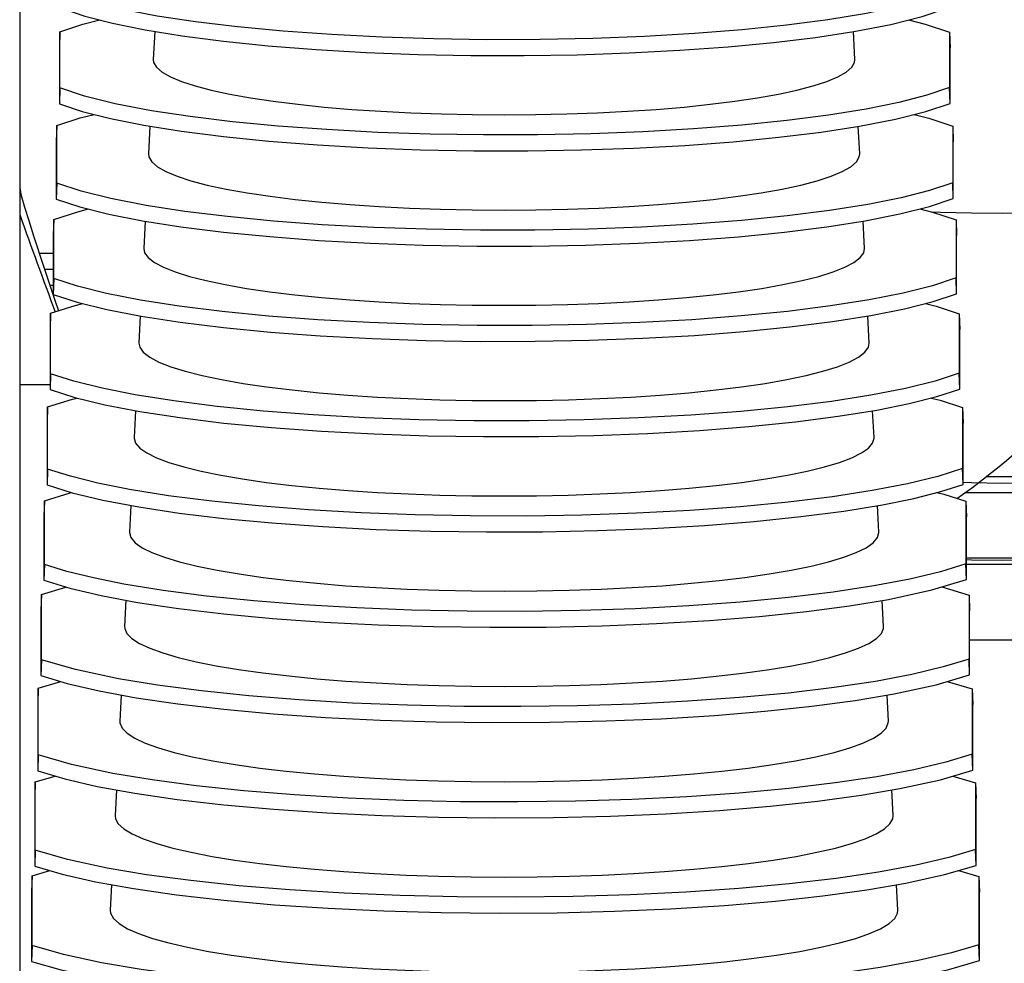
# Model space of a CAD drawing. Extents: x -7490 to -1550, y -10519 to 2728.
# Drawn here: x -6172 to -6048, y 1486 to 1604 of the extents above; entities that cross this region are included whole.
import ezdxf

# ---------------------------------------------------------------- set-up
doc = ezdxf.new("R2010")
doc.units = 0
doc.header["$MEASUREMENT"] = 0
doc.layers.get('0').update_dxf_attribs({"linetype": 'CONTINUOUS'})

msp = doc.modelspace()

# ---------------------------------------------------------------- linework, layer by layer
at = {"color": 7, "linetype": 'Continuous'}
for p, q in [((-6171.63925, 1605.29243), (-6171.63925, 1400.34369)), ((-6166.59893, 1602.56493), (-6166.66345, 1600.60571)), ((-6166.59893, 1595.54961), (-6166.59893, 1602.56493)), ((-6154.70669, 1602.62719), (-6154.88449, 1599.11172)), ((-6066.89402, 1599.11172), (-6067.07072, 1602.60549)), ((-6055.02904, 1602.51913), (-6054.96094, 1600.55883)), ((-6055.02904, 1602.51913), (-6055.02904, 1595.59541)), ((-6166.66345, 1600.60571), (-6166.66345, 1593.55807)), ((-6054.96094, 1593.60496), (-6054.96094, 1600.55883)), ((-6166.59893, 1595.54961), (-6166.66345, 1593.55807)), ((-6054.96094, 1593.60496), (-6055.02904, 1595.59541)), ((-6166.98603, 1590.80964), (-6167.05054, 1588.85043)), ((-6166.98603, 1583.60038), (-6166.98603, 1590.80964)), ((-6155.30812, 1590.73551), (-6155.48389, 1587.2602)), ((-6066.29462, 1587.2602), (-6066.46961, 1590.72013)), ((-6054.62044, 1590.75731), (-6054.55234, 1588.797)), ((-6054.62044, 1590.75731), (-6054.62044, 1583.65271)), ((-6167.05054, 1588.85043), (-6167.05054, 1581.60884)), ((-6054.55234, 1581.66227), (-6054.55234, 1588.797)), ((-6166.98603, 1583.60038), (-6167.05054, 1581.60884)), ((-6054.55234, 1581.66227), (-6054.62044, 1583.65271)), ((-6167.37312, 1579.05436), (-6167.43764, 1577.09515)), ((-6167.37312, 1571.65114), (-6167.37312, 1579.05436)), ((-6155.90964, 1578.84207), (-6156.08329, 1575.40869)), ((-6065.69522, 1575.40869), (-6065.86849, 1578.83466)), ((-6054.21183, 1578.99548), (-6054.14373, 1577.03518)), ((-6054.21183, 1578.99548), (-6054.21183, 1571.71002)), ((-6167.43764, 1577.09515), (-6167.43764, 1569.6596)), ((-6054.14373, 1569.71957), (-6054.14373, 1577.03518)), ((-6169.17405, 1574.82188), (-6167.43764, 1574.82188)), ((-6168.51296, 1572.82188), (-6167.43764, 1572.82188)), ((-6167.84543, 1570.82188), (-6167.43764, 1570.82188)), ((-6167.37312, 1571.65114), (-6167.43764, 1569.6596)), ((-6054.14373, 1569.71957), (-6054.21183, 1571.71002)), ((-6167.76022, 1567.29908), (-6167.82474, 1565.33986)), ((-6167.76022, 1559.7019), (-6167.76022, 1567.29908)), ((-6053.80323, 1567.23365), (-6053.73513, 1565.27335)), ((-6053.80323, 1567.23365), (-6053.80323, 1559.76733)), ((-6156.51102, 1566.95141), (-6156.68269, 1563.55717)), ((-6065.09582, 1563.55717), (-6065.26736, 1566.94906)), ((-6167.82474, 1565.33986), (-6167.82474, 1557.71036)), ((-6053.73513, 1557.77688), (-6053.73513, 1565.27335)), ((-6167.76022, 1559.7019), (-6167.82474, 1557.71036)), ((-6053.73513, 1557.77688), (-6053.80323, 1559.76733)), ((-6171.63925, 1558.34248), (-6167.82474, 1558.34248)), ((-6168.14732, 1555.54379), (-6168.21183, 1553.58458)), ((-6168.14732, 1547.75267), (-6168.14732, 1555.54379)), ((-6157.11184, 1555.07185), (-6157.28209, 1551.70565)), ((-6064.49642, 1551.70565), (-6064.66623, 1555.06332)), ((-6053.39463, 1555.47183), (-6053.32653, 1553.51152)), ((-6053.39463, 1555.47183), (-6053.39463, 1547.82463)), ((-6168.21183, 1553.58458), (-6168.21183, 1545.76113)), ((-6053.32653, 1545.83418), (-6053.32653, 1553.51152)), ((-6168.14732, 1547.75267), (-6168.21183, 1545.76113)), ((-6053.32653, 1545.83418), (-6053.39463, 1547.82463)), ((-6050.41839, 1546.82188), (-6043.29806, 1546.82188)), ((-6053.09054, 1544.82188), (-6040.28041, 1544.82188)), ((-6168.53441, 1543.78851), (-6168.59893, 1541.82929)), ((-6168.53441, 1535.80343), (-6168.53441, 1543.78851)), ((-6052.98603, 1543.71), (-6052.91793, 1541.7497)), ((-6052.98603, 1543.71), (-6052.98603, 1535.88194)), ((-6157.71277, 1543.19024), (-6157.88149, 1539.85413)), ((-6063.89701, 1539.85413), (-6064.06509, 1543.1774)), ((-6168.59893, 1541.82929), (-6168.59893, 1533.81189)), ((-6052.91793, 1533.89149), (-6052.91793, 1541.7497)), ((-6053.00415, 1536.64186), (-6043.68515, 1536.64186)), ((-6168.53441, 1535.80343), (-6168.59893, 1533.81189)), ((-6053.00415, 1535.84485), (-6043.68515, 1535.84485)), ((-6052.91793, 1533.89149), (-6052.98603, 1535.88194)), ((-6168.92151, 1532.03322), (-6165.8354, 1532.96569)), ((-6055.99628, 1532.96808), (-6052.57743, 1531.94817)), ((-6168.92151, 1532.03322), (-6168.98603, 1530.07401)), ((-6168.92151, 1523.8542), (-6168.92151, 1532.03322)), ((-6158.31379, 1531.30668), (-6158.48089, 1528.00261)), ((-6063.29761, 1528.00261), (-6063.46394, 1531.29128)), ((-6052.57743, 1531.94817), (-6052.50933, 1529.98787)), ((-6052.57743, 1531.94817), (-6052.57743, 1523.93925)), ((-6168.98603, 1530.07401), (-6168.98603, 1521.86266)), ((-6052.50933, 1521.9488), (-6052.50933, 1529.98787)), ((-6052.59555, 1526.36024), (-6044.07225, 1526.36024)), ((-6044.07225, 1526.29262), (-6052.59555, 1526.29262)), ((-6168.92151, 1523.8542), (-6168.98603, 1521.86266)), ((-6052.50933, 1521.9488), (-6052.57743, 1523.93925)), ((-6169.30861, 1520.27794), (-6169.37312, 1518.31873)), ((-6169.30861, 1520.27794), (-6166.4998, 1521.11342)), ((-6169.30861, 1511.90496), (-6169.30861, 1520.27794)), ((-6055.30481, 1521.11577), (-6052.16882, 1520.18635)), ((-6052.16882, 1520.18635), (-6052.10072, 1518.22604)), ((-6052.16882, 1520.18635), (-6052.16882, 1511.99655)), ((-6158.9149, 1519.42125), (-6159.08029, 1516.15109)), ((-6062.69821, 1516.15109), (-6062.86278, 1519.40495)), ((-6169.37312, 1518.31873), (-6169.37312, 1509.91342)), ((-6052.10072, 1510.0061), (-6052.10072, 1518.22604)), ((-6169.30861, 1511.90496), (-6169.37312, 1509.91342)), ((-6052.10072, 1510.0061), (-6052.16882, 1511.99655)), ((-6169.69571, 1508.52266), (-6167.17461, 1509.26115)), ((-6054.6092, 1509.26346), (-6051.76022, 1508.42452)), ((-6169.69571, 1508.52266), (-6169.76022, 1506.56344)), ((-6169.69571, 1499.95572), (-6169.69571, 1508.52266)), ((-6051.76022, 1508.42452), (-6051.69212, 1506.46422)), ((-6051.76022, 1508.42452), (-6051.76022, 1500.05386)), ((-6169.76022, 1506.56344), (-6169.76022, 1497.96418)), ((-6159.51611, 1507.53403), (-6159.67969, 1504.29958)), ((-6062.09881, 1504.29958), (-6062.26161, 1507.51838)), ((-6051.69212, 1498.06341), (-6051.69212, 1506.46422)), ((-6169.69571, 1499.95572), (-6169.76022, 1497.96418)), ((-6051.69212, 1498.06341), (-6051.76022, 1500.05386)), ((-6170.0828, 1496.76737), (-6170.14732, 1494.80816)), ((-6170.0828, 1496.76737), (-6167.85974, 1497.40888)), ((-6170.0828, 1488.00649), (-6170.0828, 1496.76737)), ((-6053.90949, 1497.41115), (-6051.35162, 1496.66269)), ((-6051.35162, 1496.66269), (-6051.28352, 1494.70239)), ((-6051.35162, 1496.66269), (-6051.35162, 1488.11116)), ((-6160.1174, 1495.6451), (-6160.27909, 1492.44806)), ((-6061.49941, 1492.44806), (-6061.66042, 1495.63156)), ((-6170.14732, 1494.80816), (-6170.14732, 1486.01495)), ((-6051.28352, 1486.12072), (-6051.28352, 1494.70239)), ((-6170.0828, 1488.00649), (-6170.14732, 1486.01495)), ((-6051.28352, 1486.12072), (-6051.35162, 1488.11116))]:
    msp.add_line(p, q, dxfattribs=at)
at = {"color": 7, "linetype": 'Continuous', "flags": 128}
for points in [[(-6055.43764, 1607.5381), (-6058.20048, 1606.58487), (-6061.63625, 1605.68291), (-6065.6809, 1604.84919), (-6070.30518, 1604.09266), (-6075.45733, 1603.41957), (-6081.04045, 1602.84269), (-6086.99573, 1602.36978), (-6093.27159, 1602.00279), (-6099.74966, 1601.74871), (-6106.35733, 1601.61176), (-6113.04271, 1601.59103), (-6119.67987, 1601.68692), (-6126.19904, 1601.89989), (-6132.54587, 1602.22631), (-6138.60124, 1602.66001), (-6144.3065, 1603.19861), (-6149.60946, 1603.83532), (-6154.41113, 1604.55813), (-6159.10714, 1605.45817), (-6163.07104, 1606.44605), (-6166.21183, 1607.49885)], [(-6166.27635, 1605.50731), (-6163.47417, 1604.55498), (-6159.99983, 1603.6546), (-6155.91809, 1602.82312), (-6151.25857, 1602.06948), (-6146.07334, 1601.39988), (-6140.45993, 1600.82704), (-6134.47777, 1600.35871), (-6128.17838, 1599.99675), (-6121.68059, 1599.74807), (-6115.05747, 1599.61683), (-6108.36077, 1599.60207), (-6101.71664, 1599.70405), (-6095.19496, 1599.92321), (-6088.85004, 1600.25583), (-6082.80096, 1600.69563), (-6077.10617, 1601.24021), (-6071.81789, 1601.88269), (-6067.03483, 1602.61095), (-6062.38926, 1603.51103), (-6058.47121, 1604.49747), (-6055.36954, 1605.54765)], [(-6166.59893, 1602.56493), (-6163.73708, 1603.52265), (-6161.59982, 1604.06924)], [(-6060.1693, 1604.06994), (-6058.08508, 1603.54484), (-6055.02904, 1602.51913)], [(-6154.88449, 1599.11172), (-6154.84156, 1598.74848), (-6154.48769, 1598.1334), (-6153.78278, 1597.52575), (-6152.73252, 1596.93043), (-6151.34536, 1596.35224), (-6149.63247, 1595.79583), (-6147.60765, 1595.26567), (-6145.28719, 1594.76605), (-6142.68978, 1594.30097), (-6139.83633, 1593.87419), (-6136.74981, 1593.48914), (-6133.45508, 1593.14892), (-6129.97867, 1592.85627), (-6126.34856, 1592.61355), (-6122.59397, 1592.42271), (-6118.74515, 1592.28529), (-6114.83308, 1592.20239), (-6110.88925, 1592.17468)], [(-6110.88925, 1592.17468), (-6106.94543, 1592.20239), (-6103.03336, 1592.28529), (-6099.18453, 1592.42271), (-6095.42995, 1592.61355), (-6091.79984, 1592.85627), (-6088.32342, 1593.14892), (-6085.02869, 1593.48914), (-6081.94218, 1593.87419), (-6079.08873, 1594.30097), (-6076.49132, 1594.76605), (-6074.17086, 1595.26567), (-6072.14603, 1595.79583), (-6070.43315, 1596.35224), (-6069.04599, 1596.93043), (-6067.99573, 1597.52575), (-6067.29082, 1598.1334), (-6066.93694, 1598.74848), (-6066.89402, 1599.11172)], [(-6055.02904, 1595.59541), (-6057.85885, 1594.63534), (-6061.36624, 1593.72771), (-6065.48586, 1592.88964), (-6070.18788, 1592.13012), (-6075.41977, 1591.45542), (-6081.0831, 1590.87836), (-6087.11692, 1590.40683), (-6093.47014, 1590.0426), (-6100.0229, 1589.79263), (-6106.70031, 1589.66114), (-6113.45132, 1589.64708), (-6120.14873, 1589.75071), (-6126.72164, 1589.97244), (-6133.11579, 1590.30852), (-6139.21124, 1590.75258), (-6144.94947, 1591.30225), (-6150.27749, 1591.95055), (-6155.09591, 1592.68525), (-6159.64699, 1593.56478), (-6163.5088, 1594.52648), (-6166.59893, 1595.54961)], [(-6166.66345, 1593.55807), (-6163.78965, 1592.59927), (-6160.23932, 1591.69369), (-6156.07863, 1590.85839), (-6151.33778, 1590.10235), (-6146.06966, 1589.4318), (-6140.37339, 1588.85949), (-6134.31056, 1588.39327), (-6127.93221, 1588.03485), (-6121.3587, 1587.79108), (-6114.66538, 1587.6661), (-6107.90317, 1587.65881), (-6101.19948, 1587.76935), (-6094.62532, 1587.99803), (-6088.23489, 1588.34107), (-6082.14806, 1588.79197), (-6076.42315, 1589.34828), (-6071.11314, 1590.00297), (-6066.31706, 1590.74368), (-6061.81982, 1591.62358), (-6058.00766, 1592.58416), (-6054.96094, 1593.60496)], [(-6166.98603, 1590.80964), (-6164.05242, 1591.77379), (-6162.29153, 1592.21715)], [(-6059.46117, 1592.2179), (-6057.61956, 1591.75354), (-6054.62044, 1590.75731)], [(-6155.48389, 1587.2602), (-6155.44038, 1586.89202), (-6155.08168, 1586.26855), (-6154.36717, 1585.65262), (-6153.3026, 1585.0492), (-6151.89654, 1584.46313), (-6150.16032, 1583.89913), (-6148.10791, 1583.36176), (-6145.75584, 1582.85532), (-6143.12304, 1582.38391), (-6140.23071, 1581.95132), (-6137.10214, 1581.56102), (-6133.76253, 1581.21617), (-6130.23875, 1580.91953), (-6126.55918, 1580.6735), (-6122.75344, 1580.48006), (-6118.85218, 1580.34077), (-6114.88681, 1580.25674), (-6110.88925, 1580.22865)], [(-6110.88925, 1580.22865), (-6106.8917, 1580.25674), (-6102.92632, 1580.34077), (-6099.02507, 1580.48006), (-6095.21933, 1580.6735), (-6091.53976, 1580.91953), (-6088.01598, 1581.21617), (-6084.67636, 1581.56102), (-6081.5478, 1581.95132), (-6078.65547, 1582.38391), (-6076.02267, 1582.85532), (-6073.6706, 1583.36176), (-6071.61819, 1583.89913), (-6069.88196, 1584.46313), (-6068.47591, 1585.0492), (-6067.41134, 1585.65262), (-6066.69683, 1586.26855), (-6066.33813, 1586.89202), (-6066.29462, 1587.2602)], [(-6171.63925, 1583.11401), (-6171.58663, 1582.70684), (-6171.43591, 1582.05491), (-6171.02657, 1580.60016), (-6170.51254, 1578.93065), (-6169.88911, 1576.9882), (-6168.59647, 1573.07206), (-6167.21749, 1568.94054), (-6166.77674, 1567.61123)], [(-6054.62044, 1583.65271), (-6057.51739, 1582.68584), (-6061.09655, 1581.77262), (-6065.29124, 1580.93024), (-6070.07107, 1580.16778), (-6075.3827, 1579.49153), (-6081.12621, 1578.91434), (-6087.23865, 1578.4442), (-6093.66929, 1578.08276), (-6100.29678, 1577.83693), (-6107.04415, 1577.7109), (-6113.861, 1577.70352), (-6120.61888, 1577.81492), (-6127.24584, 1578.04541), (-6133.68762, 1578.39117), (-6139.82343, 1578.84565), (-6145.59488, 1579.40642), (-6150.94816, 1580.06634), (-6155.7835, 1580.81298), (-6160.19025, 1581.67161), (-6163.94924, 1582.60699), (-6166.98603, 1583.60038)], [(-6167.05054, 1581.60884), (-6164.10496, 1580.64362), (-6160.47851, 1579.7329), (-6156.23875, 1578.89383), (-6151.41653, 1578.13546), (-6146.06556, 1577.46402), (-6140.2865, 1576.89229), (-6134.14295, 1576.42821), (-6127.68563, 1576.07337), (-6121.03642, 1575.83453), (-6114.27272, 1575.71583), (-6107.44484, 1575.71603), (-6100.68144, 1575.83514), (-6094.05455, 1576.07339), (-6087.61836, 1576.42687), (-6081.49357, 1576.88889), (-6075.73838, 1577.45698), (-6070.40651, 1578.12391), (-6065.59733, 1578.87713), (-6061.24757, 1579.7364), (-6057.54175, 1580.67095), (-6054.55234, 1581.66227)], [(-6167.37312, 1579.05436), (-6164.3676, 1580.02487), (-6162.99569, 1580.36505)], [(-6058.75151, 1580.36587), (-6057.1517, 1579.96216), (-6054.21183, 1578.99548)], [(-6048.38925, 1579.80503), (-6052.28856, 1579.83243), (-6056.15648, 1579.91439), (-6057.1544, 1579.94461)], [(-6039.55313, 1579.9469), (-6040.62203, 1579.91439), (-6044.48994, 1579.83243), (-6048.38925, 1579.80503)], [(-6156.08329, 1575.40869), (-6155.98519, 1574.88384), (-6155.54381, 1574.26219), (-6154.75294, 1573.64908), (-6153.61877, 1573.0493), (-6152.1502, 1572.46755), (-6150.35869, 1571.90838), (-6148.25829, 1571.37616), (-6145.86542, 1570.87507), (-6143.19882, 1570.40902), (-6140.27935, 1569.98167), (-6137.12986, 1569.59635), (-6133.77501, 1569.25608), (-6130.24104, 1568.96352), (-6126.55562, 1568.72097), (-6122.74759, 1568.53033), (-6118.84675, 1568.39307), (-6114.88363, 1568.31029), (-6110.88925, 1568.28262)], [(-6110.88925, 1568.28262), (-6106.89487, 1568.31029), (-6102.93176, 1568.39307), (-6099.03092, 1568.53033), (-6095.22289, 1568.72097), (-6091.53747, 1568.96352), (-6088.0035, 1569.25608), (-6084.64864, 1569.59635), (-6081.49916, 1569.98167), (-6078.57969, 1570.40902), (-6075.91308, 1570.87507), (-6073.52022, 1571.37616), (-6071.41981, 1571.90838), (-6069.62831, 1572.46755), (-6068.15973, 1573.0493), (-6067.02557, 1573.64908), (-6066.2347, 1574.26219), (-6065.79331, 1574.88384), (-6065.69522, 1575.40869)], [(-6054.21183, 1571.71002), (-6057.17609, 1570.7364), (-6060.82714, 1569.81761), (-6065.09701, 1568.97099), (-6069.95469, 1568.20564), (-6075.34606, 1567.52788), (-6081.16968, 1566.95061), (-6087.36082, 1566.48189), (-6093.86894, 1566.12327), (-6100.57119, 1565.88159), (-6107.38878, 1565.76103), (-6114.2717, 1565.76034), (-6121.09028, 1565.87952), (-6127.77163, 1566.11881), (-6134.26137, 1566.47427), (-6140.43784, 1566.93918), (-6146.24274, 1567.51109), (-6151.6215, 1568.18269), (-6156.4739, 1568.94132), (-6160.73692, 1569.77867), (-6164.39235, 1570.68757), (-6167.37312, 1571.65114)], [(-6167.43764, 1569.6596), (-6164.42012, 1568.68803), (-6160.71743, 1567.77223), (-6156.39852, 1566.92945), (-6151.49491, 1566.1688), (-6146.06111, 1565.49654), (-6140.19936, 1564.92545), (-6133.97505, 1564.46355), (-6127.43875, 1564.11231), (-6120.71386, 1563.87844), (-6113.87959, 1563.76602), (-6106.98586, 1563.77373), (-6100.16257, 1563.90143), (-6093.48268, 1564.14925), (-6087.00049, 1564.5132), (-6080.83752, 1564.98638), (-6075.05187, 1565.56628), (-6069.69801, 1566.24551), (-6064.87566, 1567.01126), (-6060.67254, 1567.84951), (-6057.0735, 1568.75783), (-6054.14373, 1569.71957)], [(-6167.76022, 1567.29908), (-6164.68264, 1568.2759), (-6163.71222, 1568.51294)], [(-6058.0403, 1568.51383), (-6056.68152, 1568.17068), (-6053.80323, 1567.23365)], [(-6156.68269, 1563.55717), (-6156.58329, 1563.02536), (-6156.13605, 1562.39547), (-6155.33469, 1561.77422), (-6154.18549, 1561.16649), (-6152.69743, 1560.57702), (-6150.88217, 1560.01043), (-6148.75391, 1559.47116), (-6146.32931, 1558.96342), (-6143.62734, 1558.4912), (-6140.66915, 1558.05817), (-6137.47789, 1557.66774), (-6134.07854, 1557.32296), (-6130.4977, 1557.02652), (-6126.7634, 1556.78076), (-6122.90486, 1556.58758), (-6118.95229, 1556.44851), (-6114.93661, 1556.36463), (-6110.88925, 1556.33659)], [(-6110.88925, 1556.33659), (-6106.8419, 1556.36463), (-6102.82622, 1556.44851), (-6098.87364, 1556.58758), (-6095.01511, 1556.78076), (-6091.28081, 1557.02652), (-6087.69997, 1557.32296), (-6084.30062, 1557.66774), (-6081.10936, 1558.05817), (-6078.15117, 1558.4912), (-6075.4492, 1558.96342), (-6073.0246, 1559.47116), (-6070.89634, 1560.01043), (-6069.08108, 1560.57702), (-6067.59302, 1561.16649), (-6066.44381, 1561.77422), (-6065.64245, 1562.39547), (-6065.19521, 1563.02536), (-6065.09582, 1563.55717)], [(-6053.80323, 1559.76733), (-6056.83492, 1558.787), (-6060.55799, 1557.86271), (-6064.90312, 1557.01188), (-6069.83868, 1556.24369), (-6075.30976, 1555.56448), (-6081.21342, 1554.98718), (-6087.48334, 1554.51991), (-6094.06899, 1554.16412), (-6100.84603, 1553.9266), (-6107.7341, 1553.81153), (-6114.68336, 1553.81753), (-6121.56288, 1553.94451), (-6128.29897, 1554.1926), (-6134.83701, 1554.5578), (-6141.05445, 1555.03318), (-6146.89306, 1555.61626), (-6152.29748, 1556.29958), (-6157.1671, 1557.07026), (-6161.28697, 1557.88594), (-6164.8381, 1558.76821), (-6167.76022, 1559.7019)], [(-6167.82474, 1557.71036), (-6164.73514, 1556.7325), (-6160.9561, 1555.81167), (-6156.55798, 1554.96526), (-6151.57297, 1554.20239), (-6146.05641, 1553.52936), (-6140.11208, 1552.95897), (-6133.80698, 1552.49928), (-6127.19169, 1552.15167), (-6120.39113, 1551.92277), (-6113.48608, 1551.81666), (-6106.52631, 1551.8319), (-6099.64295, 1551.9682), (-6092.90977, 1552.22562), (-6086.3813, 1552.60006), (-6080.1799, 1553.08443), (-6074.36363, 1553.67617), (-6068.98766, 1554.36773), (-6064.15205, 1555.14608), (-6060.09473, 1555.96288), (-6056.60293, 1556.8448), (-6053.73513, 1557.77688)], [(-6168.14732, 1555.54379), (-6164.99757, 1556.52687), (-6164.44102, 1556.66083)], [(-6057.32753, 1556.66179), (-6056.20904, 1556.37912), (-6053.39463, 1555.47183)], [(-6157.28209, 1551.70565), (-6157.28354, 1551.64823), (-6157.107, 1551.01568), (-6156.57871, 1550.38795), (-6155.7027, 1549.76981), (-6154.48563, 1549.16596), (-6152.93676, 1548.58101), (-6151.06789, 1548.0194), (-6148.89323, 1547.4854), (-6146.42934, 1546.98309), (-6143.69497, 1546.51629), (-6140.71093, 1546.08854), (-6137.49993, 1545.7031), (-6134.0864, 1545.36291), (-6130.49633, 1545.07055), (-6126.75704, 1544.82825), (-6122.89698, 1544.63786), (-6118.94554, 1544.50082), (-6114.93278, 1544.41818), (-6110.88925, 1544.39056)], [(-6110.88925, 1544.39056), (-6106.84572, 1544.41818), (-6102.83297, 1544.50082), (-6098.88153, 1544.63786), (-6095.02147, 1544.82825), (-6091.28218, 1545.07055), (-6087.69211, 1545.36291), (-6084.27858, 1545.7031), (-6081.06758, 1546.08854), (-6078.08354, 1546.51629), (-6075.34917, 1546.98309), (-6072.88528, 1547.4854), (-6070.71062, 1548.0194), (-6068.84175, 1548.58101), (-6067.29288, 1549.16596), (-6066.07581, 1549.76981), (-6065.1998, 1550.38795), (-6064.67151, 1551.01568), (-6064.49496, 1551.64823), (-6064.49642, 1551.70565)], [(-6053.39463, 1547.82463), (-6056.49388, 1546.83764), (-6060.28906, 1545.9079), (-6064.70953, 1545.05292), (-6069.72298, 1544.28196), (-6075.27373, 1543.60134), (-6081.25733, 1543.02405), (-6087.60612, 1542.55824), (-6094.26936, 1542.2053), (-6101.12123, 1541.97197), (-6108.08005, 1541.86238), (-6115.09592, 1541.87509), (-6122.03665, 1542.00987), (-6128.82785, 1542.26679), (-6135.41453, 1542.64175), (-6141.67328, 1543.12763), (-6147.54582, 1543.72192), (-6152.97611, 1544.417), (-6157.86309, 1545.19977), (-6161.8404, 1545.99343), (-6165.28647, 1546.84892), (-6168.14732, 1547.75267)], [(-6048.38925, 1545.95657), (-6052.28856, 1546.03196), (-6053.32653, 1546.07758)], [(-6043.36218, 1546.08204), (-6044.48994, 1546.03196), (-6048.38925, 1545.95657)], [(-6168.53441, 1543.78851), (-6165.31238, 1544.77778), (-6165.1649, 1544.81277)], [(-6168.21183, 1545.76113), (-6165.05004, 1544.77702), (-6161.19456, 1543.85124), (-6156.71719, 1543.00124), (-6151.6508, 1542.23623), (-6146.05154, 1541.56248), (-6140.02478, 1540.99284), (-6133.63884, 1540.53539), (-6126.94456, 1540.19143), (-6120.06835, 1539.96754), (-6113.0923, 1539.86774), (-6106.06626, 1539.89051), (-6099.12262, 1540.03543), (-6092.33585, 1540.30247), (-6085.76082, 1540.68743), (-6079.52072, 1541.18302), (-6073.67367, 1541.78664), (-6068.27546, 1542.49058), (-6063.42652, 1543.28156), (-6059.51417, 1544.07652), (-6056.13007, 1544.93185), (-6053.32653, 1545.83418)], [(-6056.61317, 1544.80975), (-6055.73429, 1544.58748), (-6052.98603, 1543.71)], [(-6157.88149, 1539.85413), (-6157.88296, 1539.79597), (-6157.70414, 1539.15525), (-6157.16902, 1538.51941), (-6156.28169, 1537.89328), (-6155.0489, 1537.28163), (-6153.48002, 1536.68912), (-6151.587, 1536.12025), (-6149.38425, 1535.57936), (-6146.88852, 1535.07056), (-6144.11882, 1534.59772), (-6141.09623, 1534.16444), (-6137.84374, 1533.77403), (-6134.38611, 1533.42944), (-6130.74965, 1533.13331), (-6126.96205, 1532.88788), (-6123.05212, 1532.69503), (-6119.04963, 1532.55622), (-6114.98503, 1532.47251), (-6110.88925, 1532.44453)], [(-6110.88925, 1532.44453), (-6106.79348, 1532.47251), (-6102.72888, 1532.55622), (-6098.72639, 1532.69503), (-6094.81646, 1532.88788), (-6091.02885, 1533.13331), (-6087.3924, 1533.42944), (-6083.93477, 1533.77403), (-6080.68228, 1534.16444), (-6077.65968, 1534.59772), (-6074.88998, 1535.07056), (-6072.39426, 1535.57936), (-6070.19151, 1536.12025), (-6068.29849, 1536.68912), (-6066.72961, 1537.28163), (-6065.49682, 1537.89328), (-6064.60948, 1538.51941), (-6064.07437, 1539.15525), (-6063.89554, 1539.79597), (-6063.89701, 1539.85413)], [(-6048.38925, 1536.27221), (-6052.28856, 1536.3476), (-6052.91793, 1536.37398)], [(-6043.59893, 1536.38611), (-6044.48994, 1536.3476), (-6048.38925, 1536.27221)], [(-6052.98603, 1535.88194), (-6056.15295, 1534.88834), (-6060.02034, 1533.95319), (-6064.51619, 1533.09412), (-6069.60753, 1532.32042), (-6075.2379, 1531.63846), (-6081.30133, 1531.06122), (-6087.72907, 1530.59689), (-6094.46995, 1530.24682), (-6101.39668, 1530.01768), (-6108.42655, 1529.91358), (-6115.50932, 1529.93301), (-6122.51154, 1530.0756), (-6129.35825, 1530.34137), (-6135.99395, 1530.72611), (-6142.29433, 1531.22252), (-6148.20104, 1531.82806), (-6153.65739, 1532.53495), (-6158.56186, 1533.32985), (-6162.39717, 1534.10113), (-6165.73743, 1534.9297), (-6168.53441, 1535.80343)], [(-6168.59893, 1533.81189), (-6165.36484, 1532.8216), (-6161.43285, 1531.89092), (-6156.87618, 1531.0374), (-6151.72845, 1530.27031), (-6146.04659, 1529.59591), (-6139.93755, 1529.02707), (-6133.47074, 1528.57188), (-6126.69745, 1528.2316), (-6119.74561, 1528.01273), (-6112.69832, 1527.91924), (-6105.60579, 1527.94956), (-6098.60165, 1528.10311), (-6091.76096, 1528.37979), (-6085.13906, 1528.7753), (-6078.86, 1529.28214), (-6072.982, 1529.89768), (-6067.56142, 1530.61403), (-6062.6991, 1531.4177), (-6057.22846, 1532.59846), (-6052.91793, 1533.89149)], [(-6158.48089, 1528.00261), (-6158.47136, 1527.78352), (-6158.20719, 1527.14423), (-6157.5927, 1526.51087), (-6156.63243, 1525.88811), (-6155.33349, 1525.28057), (-6153.7055, 1524.69275), (-6151.76052, 1524.129), (-6149.51294, 1523.59349), (-6146.9794, 1523.09019), (-6144.17866, 1522.62282), (-6141.13147, 1522.19485), (-6137.86036, 1521.80943), (-6134.38958, 1521.46944), (-6130.7448, 1521.17738), (-6126.95302, 1520.93541), (-6123.04232, 1520.74533), (-6119.04163, 1520.60854), (-6114.98059, 1520.52606), (-6110.88925, 1520.4985)], [(-6110.88925, 1520.4985), (-6106.79792, 1520.52606), (-6102.73688, 1520.60854), (-6098.73619, 1520.74533), (-6094.82548, 1520.93541), (-6091.0337, 1521.17738), (-6087.38893, 1521.46944), (-6083.91814, 1521.80943), (-6080.64704, 1522.19485), (-6077.59984, 1522.62282), (-6074.79911, 1523.09019), (-6072.26557, 1523.59349), (-6070.01799, 1524.129), (-6068.07301, 1524.69275), (-6066.44502, 1525.28057), (-6065.14608, 1525.88811), (-6064.18581, 1526.51087), (-6063.57131, 1527.14423), (-6063.30714, 1527.78352), (-6063.29761, 1528.00261)], [(-6052.57743, 1523.93925), (-6055.81212, 1522.93908), (-6059.7518, 1521.99858), (-6064.32307, 1521.13546), (-6069.49229, 1520.35909), (-6075.20219, 1519.67583), (-6081.34534, 1519.09868), (-6087.8521, 1518.63586), (-6094.67068, 1518.28866), (-6101.67232, 1518.06373), (-6108.77354, 1517.96511), (-6115.92351, 1517.99126), (-6122.98753, 1518.14168), (-6129.89014, 1518.41631), (-6136.57524, 1518.81086), (-6142.91762, 1519.31785), (-6148.85872, 1519.93467), (-6154.34131, 1520.6534), (-6159.26338, 1521.4605), (-6164.63432, 1522.60384), (-6168.92151, 1523.8542)], [(-6168.98603, 1521.86266), (-6165.67955, 1520.86624), (-6161.67098, 1519.93072), (-6157.03502, 1519.07375), (-6151.80599, 1518.30463), (-6146.04165, 1517.62965), (-6139.85049, 1517.06165), (-6133.30277, 1516.60875), (-6126.45048, 1516.27216), (-6119.42302, 1516.05833), (-6112.30424, 1515.97116), (-6105.14496, 1516.00904), (-6098.08007, 1516.17123), (-6091.18514, 1516.45757), (-6084.51605, 1516.86365), (-6078.19772, 1517.38179), (-6072.28863, 1518.00927), (-6066.84557, 1518.73808), (-6061.9698, 1519.55447), (-6056.70143, 1520.69959), (-6052.50933, 1521.9488)], [(-6159.08029, 1516.15109), (-6159.07065, 1515.92924), (-6158.80315, 1515.2819), (-6158.18091, 1514.64056), (-6157.20855, 1514.00996), (-6155.89325, 1513.39477), (-6154.24476, 1512.79955), (-6152.27528, 1512.22869), (-6149.99939, 1511.68644), (-6147.43394, 1511.1768), (-6144.59793, 1510.70354), (-6141.51236, 1510.27018), (-6138.20006, 1509.87991), (-6134.68556, 1509.53564), (-6130.99488, 1509.2399), (-6127.15534, 1508.99488), (-6123.19538, 1508.80241), (-6119.14431, 1508.6639), (-6115.03212, 1508.58038), (-6110.88925, 1508.55247)], [(-6110.88925, 1508.55247), (-6106.74639, 1508.58038), (-6102.6342, 1508.6639), (-6098.58313, 1508.80241), (-6094.62316, 1508.99488), (-6090.78363, 1509.2399), (-6087.09295, 1509.53564), (-6083.57845, 1509.87991), (-6080.26615, 1510.27018), (-6077.18057, 1510.70354), (-6074.34456, 1511.1768), (-6071.77912, 1511.68644), (-6069.50323, 1512.22869), (-6067.53375, 1512.79955), (-6065.88526, 1513.39477), (-6064.56996, 1514.00996), (-6063.59759, 1514.64056), (-6062.97536, 1515.2819), (-6062.70786, 1515.92924), (-6062.69821, 1516.15109)], [(-6052.16882, 1511.99655), (-6055.47138, 1510.98988), (-6059.48341, 1510.04407), (-6064.13013, 1509.17696), (-6069.37718, 1508.39797), (-6075.16654, 1507.71345), (-6081.38926, 1507.13644), (-6087.97513, 1506.67513), (-6094.87146, 1506.33083), (-6101.94805, 1506.11011), (-6109.12095, 1506.01698), (-6116.33845, 1506.04985), (-6123.46459, 1506.2081), (-6130.42351, 1506.49161), (-6137.15841, 1506.896), (-6143.54315, 1507.41359), (-6149.51886, 1508.04173), (-6155.02786, 1508.77235), (-6159.96764, 1509.59169), (-6165.13955, 1510.69877), (-6169.30861, 1511.90496)], [(-6169.37312, 1509.91342), (-6165.99419, 1508.91094), (-6161.90901, 1507.97065), (-6157.19374, 1507.11028), (-6151.88349, 1506.33921), (-6146.03679, 1505.66368), (-6139.76371, 1505.09659), (-6133.13505, 1504.64599), (-6126.20375, 1504.31312), (-6119.10067, 1504.10433), (-6111.91013, 1504.0235), (-6104.68384, 1504.06893), (-6097.55795, 1504.23977), (-6090.6084, 1504.53579), (-6083.89179, 1504.95248), (-6077.53391, 1505.48194), (-6071.59356, 1506.1214), (-6066.12791, 1506.8627), (-6061.23865, 1507.69186), (-6056.17175, 1508.80086), (-6052.10072, 1510.0061)], [(-6159.67969, 1504.29958), (-6159.63726, 1503.91525), (-6159.28603, 1503.26969), (-6158.5861, 1502.63113), (-6157.54251, 1502.00415), (-6156.16279, 1501.39327), (-6154.45686, 1500.8029), (-6152.43704, 1500.23729), (-6150.11786, 1499.70051), (-6147.51603, 1499.19643), (-6144.65031, 1498.72868), (-6141.54134, 1498.30064), (-6138.21153, 1497.91539), (-6134.68485, 1497.5757), (-6130.98673, 1497.28401), (-6127.1438, 1497.04245), (-6123.18376, 1496.85273), (-6119.13514, 1496.71623), (-6115.0271, 1496.63394), (-6110.88925, 1496.60644)], [(-6110.88925, 1496.60644), (-6106.75141, 1496.63394), (-6102.64337, 1496.71623), (-6098.59475, 1496.85273), (-6094.63471, 1497.04245), (-6090.79178, 1497.28401), (-6087.09366, 1497.5757), (-6083.56698, 1497.91539), (-6080.23716, 1498.30064), (-6077.12819, 1498.72868), (-6074.26247, 1499.19643), (-6071.66065, 1499.70051), (-6069.34147, 1500.23729), (-6067.32164, 1500.8029), (-6065.61572, 1501.39327), (-6064.236, 1502.00415), (-6063.19241, 1502.63113), (-6062.49248, 1503.26969), (-6062.14125, 1503.91525), (-6062.09881, 1504.29958)], [(-6051.76022, 1500.05386), (-6055.13072, 1499.04072), (-6059.21514, 1498.08967), (-6063.93732, 1497.21862), (-6069.26216, 1496.43706), (-6075.13087, 1495.75133), (-6081.43301, 1495.1745), (-6088.09806, 1494.71472), (-6095.07222, 1494.37331), (-6102.2238, 1494.15681), (-6109.46873, 1494.06917), (-6116.7541, 1494.10877), (-6123.94268, 1494.27485), (-6130.95835, 1494.56726), (-6137.74346, 1494.98151), (-6144.17093, 1495.50975), (-6150.18145, 1496.14924), (-6155.71702, 1496.89179), (-6160.6746, 1497.72342), (-6165.64786, 1498.79381), (-6169.69571, 1499.95572)], [(-6169.76022, 1497.96418), (-6166.30876, 1496.9557), (-6162.14694, 1496.0107), (-6157.3524, 1495.147), (-6151.961, 1494.37403), (-6146.0321, 1493.69803), (-6139.67729, 1493.13188), (-6132.96767, 1492.6836), (-6125.95734, 1492.35446), (-6118.77866, 1492.15073), (-6111.51607, 1492.07623), (-6104.2225, 1492.12923), (-6097.03532, 1492.30873), (-6090.03079, 1492.61444), (-6083.26631, 1493.04176), (-6076.86854, 1493.58258), (-6070.8968, 1494.23406), (-6065.40845, 1494.98789), (-6060.50568, 1495.82987), (-6055.63946, 1496.90227), (-6051.69212, 1498.06341)], [(-6160.27909, 1492.44806), (-6160.23614, 1492.05901), (-6159.88059, 1491.40552), (-6159.17206, 1490.75911), (-6158.11565, 1490.12443), (-6156.71898, 1489.50605), (-6154.9921, 1488.90842), (-6152.94746, 1488.33586), (-6150.59979, 1487.79249), (-6147.966, 1487.28222), (-6145.06507, 1486.80872), (-6141.91791, 1486.37542), (-6138.54719, 1485.98544), (-6134.97718, 1485.64157), (-6131.23363, 1485.34631), (-6127.34349, 1485.10177), (-6123.3348, 1484.90973), (-6119.23644, 1484.77155), (-6115.07794, 1484.68825), (-6110.88925, 1484.66041)], [(-6110.88925, 1484.66041), (-6106.70057, 1484.68825), (-6102.54207, 1484.77155), (-6098.44371, 1484.90973), (-6094.43502, 1485.10177), (-6090.54488, 1485.34631), (-6086.80132, 1485.64157), (-6083.23132, 1485.98544), (-6079.8606, 1486.37542), (-6076.71343, 1486.80872), (-6073.81251, 1487.28222), (-6071.17872, 1487.79249), (-6068.83105, 1488.33586), (-6066.78641, 1488.90842), (-6065.05953, 1489.50605), (-6063.66285, 1490.12443), (-6062.60644, 1490.75911), (-6061.89792, 1491.40552), (-6061.54237, 1492.05901), (-6061.49941, 1492.44806)], [(-6051.35162, 1488.11116), (-6054.79012, 1487.09162), (-6058.94698, 1486.13537), (-6063.74461, 1485.26044), (-6069.14718, 1484.47635), (-6075.09513, 1483.78947), (-6081.47651, 1483.21285), (-6088.22083, 1482.7546), (-6095.27286, 1482.41611), (-6102.4995, 1482.20383), (-6109.8168, 1482.12167), (-6117.17039, 1482.168), (-6124.42179, 1482.34192), (-6131.49465, 1482.64325), (-6138.33039, 1483.06739), (-6144.80099, 1483.60631), (-6150.8465, 1484.25718), (-6156.40878, 1485.0117), (-6161.38423, 1485.85567), (-6166.15921, 1486.88894), (-6170.0828, 1488.00649)], [(-6170.14732, 1486.01495), (-6166.62329, 1485.00053), (-6162.38482, 1484.05088), (-6157.51103, 1483.18391), (-6152.0386, 1482.40909), (-6146.02766, 1481.73267), (-6139.59134, 1481.16751), (-6132.80072, 1480.72158), (-6125.71137, 1480.39618), (-6118.45709, 1480.19751), (-6111.12214, 1480.12934), (-6103.76097, 1480.18992), (-6096.51221, 1480.37809), (-6089.45233, 1480.69352), (-6082.6396, 1481.13149), (-6076.20163, 1481.68371), (-6070.19835, 1482.34723), (-6064.68723, 1483.11363), (-6059.77091, 1483.96846), (-6055.1046, 1485.0038), (-6051.28352, 1486.12072)]]:
    msp.add_lwpolyline(points, dxfattribs=at)
at = {"color": 7, "linetype": 'Continuous'}
for centre, radius, start, end in [((-5427.27052, 1844.62689), 790.1184, 199.59312224, 200.5341249), ((-6107.77428, 1620.46375), 93.36851, 305.0703689, 313.6741645)]:
    msp.add_arc(centre, radius, start, end, dxfattribs=at)

doc.saveas('drawing.dxf')
